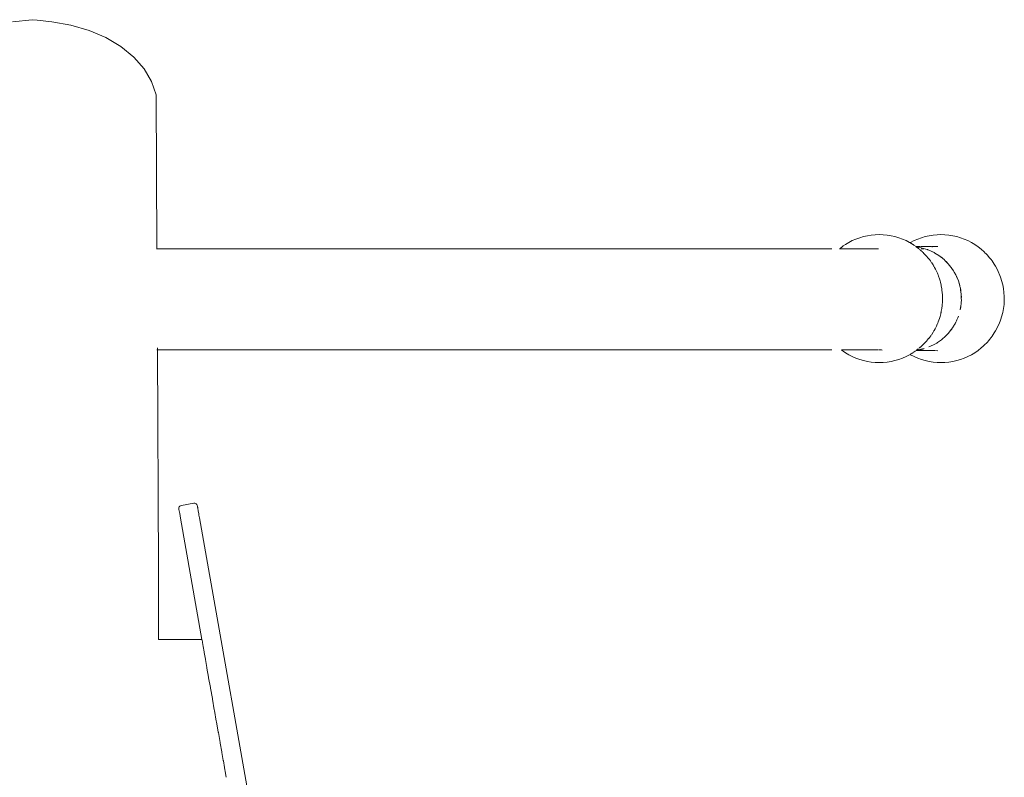
# Model space of a CAD drawing. Units: millimetres. Extents: x 1665 to 3765, y 1125 to 1538.
# Drawn here: x 2627 to 2668, y 1504 to 1536 of the extents above; entities that cross this region are included whole.
import ezdxf

# ---------------------------------------------------------------- set-up
doc = ezdxf.new("R2010")
doc.units = ezdxf.units.MM
doc.layers.add('ProfileEdges_Nr_Pióra__7', color=7, linetype='Continuous', lineweight=18)

msp = doc.modelspace()

# ---------------------------------------------------------------- linework, layer by layer
at = {"layer": 'ProfileEdges_Nr_Pióra__7', "linetype": 'Continuous', "flags": 128}
for points in [[(2626.563, 1535.874), (2627.38, 1535.965)], [(2627.584, 1535.942), (2627.38, 1535.965)], [(2628.197, 1535.874), (2627.584, 1535.942)], [(2628.994, 1535.741), (2628.197, 1535.874)], [(2628.994, 1535.741), (2629.751, 1535.52)], [(2629.751, 1535.52), (2630.45, 1535.22)], [(2630.45, 1535.22), (2631.073, 1534.847)], [(2631.073, 1534.847), (2631.605, 1534.41)], [(2631.605, 1534.41), (2632.033, 1533.92)], [(2632.033, 1533.92), (2632.347, 1533.39)], [(2632.538, 1532.831), (2632.347, 1533.39)], [(2632.569, 1526.49), (2632.538, 1532.831)], [(2661.977, 1526.938), (2661.819, 1526.891)], [(2661.977, 1526.938), (2662.139, 1526.974)], [(2662.139, 1526.974), (2662.302, 1527.001)], [(2662.302, 1527.001), (2662.466, 1527.016)], [(2662.466, 1527.016), (2662.631, 1527.022)], [(2662.631, 1527.022), (2662.796, 1527.016)], [(2662.796, 1527.016), (2662.96, 1527.001)], [(2663.124, 1526.974), (2662.96, 1527.001)], [(2663.285, 1526.938), (2663.124, 1526.974)], [(2663.285, 1526.938), (2663.443, 1526.891)], [(2664.55, 1526.938), (2664.391, 1526.891)], [(2664.711, 1526.974), (2664.55, 1526.938)], [(2664.711, 1526.974), (2664.874, 1527.001)], [(2665.038, 1527.016), (2664.874, 1527.001)], [(2665.038, 1527.016), (2665.203, 1527.022)], [(2665.368, 1527.016), (2665.203, 1527.022)], [(2665.533, 1527.001), (2665.368, 1527.016)], [(2665.533, 1527.001), (2665.696, 1526.974)], [(2665.857, 1526.938), (2665.696, 1526.974)], [(2665.857, 1526.938), (2666.015, 1526.891)], [(2661.086, 1526.513), (2661.005, 1526.448)], [(2661.137, 1526.546), (2661.086, 1526.513)], [(2661.223, 1526.607), (2661.137, 1526.546)], [(2661.223, 1526.607), (2661.365, 1526.692)], [(2661.365, 1526.692), (2661.512, 1526.768)], [(2661.512, 1526.768), (2661.663, 1526.835)], [(2661.663, 1526.835), (2661.819, 1526.891)], [(2663.598, 1526.835), (2663.443, 1526.891)], [(2663.75, 1526.768), (2663.598, 1526.835)], [(2663.897, 1526.692), (2663.75, 1526.768)], [(2663.917, 1526.68), (2663.897, 1526.692)], [(2663.937, 1526.692), (2663.917, 1526.68)], [(2663.945, 1526.664), (2663.921, 1526.678)], [(2664.084, 1526.768), (2663.937, 1526.692)], [(2663.96, 1526.655), (2663.945, 1526.664)], [(2663.977, 1526.644), (2663.96, 1526.655)], [(2664.037, 1526.608), (2663.977, 1526.644)], [(2664.039, 1526.607), (2664.076, 1526.581)], [(2664.124, 1526.549), (2664.076, 1526.581)], [(2664.236, 1526.835), (2664.084, 1526.768)], [(2664.13, 1526.544), (2664.164, 1526.521)], [(2664.213, 1526.521), (2664.164, 1526.521)], [(2664.19, 1526.501), (2664.177, 1526.512)], [(2664.251, 1526.496), (2664.2, 1526.5)], [(2664.2, 1526.5), (2664.222, 1526.496)], [(2664.244, 1526.521), (2664.219, 1526.522)], [(2664.391, 1526.891), (2664.236, 1526.835)], [(2664.301, 1526.52), (2664.247, 1526.522)], [(2664.326, 1526.52), (2664.304, 1526.522)], [(2664.362, 1526.52), (2664.344, 1526.522)], [(2664.397, 1526.52), (2664.362, 1526.52)], [(2664.479, 1526.52), (2664.397, 1526.52)], [(2664.514, 1526.519), (2664.479, 1526.52)], [(2664.529, 1526.519), (2664.514, 1526.519)], [(2664.565, 1526.522), (2664.537, 1526.522)], [(2664.746, 1526.52), (2664.565, 1526.522)], [(2664.788, 1526.521), (2664.76, 1526.521)], [(2664.812, 1526.518), (2664.788, 1526.521)], [(2664.857, 1526.517), (2664.842, 1526.519)], [(2664.897, 1526.519), (2664.842, 1526.519)], [(2664.851, 1526.521), (2664.882, 1526.521)], [(2664.857, 1526.517), (2664.897, 1526.519)], [(2664.882, 1526.521), (2665.047, 1526.529)], [(2664.897, 1526.519), (2664.928, 1526.521)], [(2664.928, 1526.521), (2664.938, 1526.52)], [(2664.942, 1526.522), (2665.047, 1526.529)], [(2665.013, 1526.521), (2664.942, 1526.522)], [(2665.047, 1526.529), (2665.069, 1526.53)], [(2666.015, 1526.891), (2666.171, 1526.835)], [(2666.322, 1526.768), (2666.171, 1526.835)], [(2666.47, 1526.692), (2666.322, 1526.768)], [(2666.612, 1526.607), (2666.47, 1526.692)], [(2666.748, 1526.513), (2666.612, 1526.607)], [(2666.748, 1526.513), (2666.879, 1526.41)], [(2632.57, 1526.45), (2632.569, 1526.49)], [(2632.57, 1526.416), (2632.57, 1526.45)], [(2632.57, 1526.428), (2660.662, 1526.43)], [(2661.005, 1526.448), (2660.981, 1526.43)], [(2660.989, 1526.43), (2661.046, 1526.43)], [(2661.046, 1526.43), (2661.072, 1526.43)], [(2661.072, 1526.43), (2661.181, 1526.43)], [(2661.181, 1526.43), (2661.295, 1526.43)], [(2661.295, 1526.43), (2661.333, 1526.43)], [(2661.333, 1526.43), (2661.367, 1526.43)], [(2661.367, 1526.43), (2661.418, 1526.43)], [(2661.418, 1526.43), (2661.468, 1526.429)], [(2661.472, 1526.43), (2661.576, 1526.43)], [(2661.576, 1526.43), (2661.609, 1526.43)], [(2661.609, 1526.43), (2661.724, 1526.43)], [(2661.724, 1526.43), (2661.765, 1526.43)], [(2661.765, 1526.43), (2661.792, 1526.43)], [(2661.792, 1526.43), (2661.877, 1526.43)], [(2661.877, 1526.43), (2661.985, 1526.43)], [(2661.985, 1526.43), (2662.06, 1526.43)], [(2662.06, 1526.43), (2662.232, 1526.43)], [(2662.232, 1526.43), (2662.313, 1526.43)], [(2662.313, 1526.43), (2662.387, 1526.43)], [(2662.387, 1526.43), (2662.506, 1526.43)], [(2662.506, 1526.43), (2662.602, 1526.43)], [(2664.227, 1526.472), (2664.198, 1526.495)], [(2664.255, 1526.451), (2664.235, 1526.468)], [(2664.376, 1526.47), (2664.251, 1526.496)], [(2664.258, 1526.45), (2664.286, 1526.426)], [(2664.334, 1526.385), (2664.306, 1526.41)], [(2664.364, 1526.361), (2664.343, 1526.379)], [(2664.385, 1526.344), (2664.364, 1526.361)], [(2664.577, 1526.416), (2664.383, 1526.47)], [(2664.385, 1526.344), (2664.417, 1526.311)], [(2664.388, 1526.416), (2664.401, 1526.422)], [(2664.401, 1526.422), (2664.478, 1526.42)], [(2664.43, 1526.299), (2664.417, 1526.311)], [(2664.461, 1526.269), (2664.437, 1526.292)], [(2664.49, 1526.239), (2664.461, 1526.269)], [(2664.544, 1526.184), (2664.49, 1526.239)], [(2664.559, 1526.167), (2664.547, 1526.181)], [(2664.56, 1526.167), (2664.617, 1526.109)], [(2664.625, 1526.399), (2664.577, 1526.416)], [(2664.618, 1526.104), (2664.656, 1526.055)], [(2664.625, 1526.399), (2664.641, 1526.394)], [(2664.641, 1526.394), (2664.656, 1526.388)], [(2664.703, 1526.37), (2664.656, 1526.388)], [(2664.794, 1526.327), (2664.703, 1526.37)], [(2664.794, 1526.327), (2664.859, 1526.298)], [(2664.854, 1526.298), (2664.794, 1526.327)], [(2664.916, 1526.269), (2664.854, 1526.298)], [(2664.859, 1526.298), (2664.887, 1526.286)], [(2664.887, 1526.286), (2664.916, 1526.269)], [(2664.946, 1526.254), (2664.916, 1526.269)], [(2665.118, 1526.148), (2664.946, 1526.254)], [(2665.118, 1526.148), (2665.226, 1526.068)], [(2665.246, 1526.047), (2665.118, 1526.148)], [(2667.003, 1526.299), (2666.879, 1526.41)], [(2667.048, 1526.253), (2667.003, 1526.299)], [(2667.048, 1526.253), (2667.075, 1526.229)], [(2667.083, 1526.218), (2667.075, 1526.229)], [(2667.119, 1526.181), (2667.083, 1526.218)], [(2667.228, 1526.055), (2667.119, 1526.181)], [(2664.656, 1526.055), (2664.677, 1526.031)], [(2664.677, 1526.031), (2664.698, 1526.007)], [(2664.7, 1526.007), (2664.721, 1525.98)], [(2664.721, 1525.98), (2664.762, 1525.924)], [(2664.762, 1525.924), (2664.813, 1525.851)], [(2664.875, 1525.755), (2664.818, 1525.846)], [(2664.896, 1525.719), (2664.875, 1525.755)], [(2664.906, 1525.705), (2664.896, 1525.719)], [(2664.906, 1525.705), (2664.937, 1525.647)], [(2665.226, 1526.068), (2665.25, 1526.047)], [(2665.277, 1526.023), (2665.246, 1526.047)], [(2665.25, 1526.047), (2665.277, 1526.023)], [(2665.33, 1525.981), (2665.277, 1526.023)], [(2665.377, 1525.933), (2665.33, 1525.981)], [(2665.377, 1525.933), (2665.427, 1525.888)], [(2665.488, 1525.82), (2665.377, 1525.933)], [(2665.427, 1525.888), (2665.488, 1525.82)], [(2665.519, 1525.789), (2665.488, 1525.82)], [(2665.547, 1525.754), (2665.519, 1525.789)], [(2665.547, 1525.754), (2665.563, 1525.737)], [(2665.563, 1525.737), (2665.577, 1525.718)], [(2665.605, 1525.684), (2665.577, 1525.718)], [(2665.629, 1525.647), (2665.605, 1525.684)], [(2667.228, 1526.055), (2667.292, 1525.979)], [(2667.33, 1525.923), (2667.292, 1525.979)], [(2667.422, 1525.785), (2667.33, 1525.923)], [(2667.477, 1525.704), (2667.422, 1525.785)], [(2667.556, 1525.559), (2667.477, 1525.704)], [(2664.937, 1525.647), (2664.975, 1525.576)], [(2664.985, 1525.559), (2664.975, 1525.576)], [(2665.013, 1525.5), (2664.985, 1525.559)], [(2665.055, 1525.409), (2665.013, 1525.5)], [(2665.055, 1525.409), (2665.068, 1525.374)], [(2665.068, 1525.374), (2665.082, 1525.34)], [(2665.082, 1525.34), (2665.099, 1525.296)], [(2665.099, 1525.296), (2665.115, 1525.254)], [(2665.629, 1525.647), (2665.684, 1525.574)], [(2665.718, 1525.515), (2665.629, 1525.647)], [(2665.684, 1525.574), (2665.718, 1525.515)], [(2665.755, 1525.459), (2665.718, 1525.515)], [(2665.82, 1525.34), (2665.755, 1525.459)], [(2665.82, 1525.34), (2665.87, 1525.233)], [(2665.866, 1525.232), (2665.82, 1525.34)], [(2667.686, 1525.253), (2667.556, 1525.559)], [(2665.124, 1525.227), (2665.115, 1525.254)], [(2665.153, 1525.137), (2665.124, 1525.227)], [(2665.166, 1525.096), (2665.153, 1525.137)], [(2665.179, 1525.042), (2665.166, 1525.096)], [(2665.196, 1524.975), (2665.179, 1525.042)], [(2665.207, 1524.935), (2665.196, 1524.975)], [(2665.217, 1524.879), (2665.207, 1524.935)], [(2665.235, 1524.779), (2665.217, 1524.879)], [(2665.927, 1525.09), (2665.866, 1525.232)], [(2665.87, 1525.233), (2665.877, 1525.217)], [(2665.877, 1525.217), (2665.927, 1525.09)], [(2665.927, 1525.09), (2665.986, 1524.895)], [(2665.985, 1524.885), (2665.927, 1525.09)], [(2665.994, 1524.855), (2665.985, 1524.885)], [(2665.988, 1524.885), (2665.994, 1524.855)], [(2667.777, 1524.934), (2667.686, 1525.253)], [(2667.808, 1524.771), (2667.777, 1524.934)], [(2665.237, 1524.771), (2665.243, 1524.713)], [(2665.243, 1524.713), (2665.252, 1524.612)], [(2665.252, 1524.612), (2665.262, 1524.509)], [(2665.262, 1524.509), (2665.267, 1524.444)], [(2666.002, 1524.829), (2665.994, 1524.855)], [(2666.009, 1524.784), (2666.002, 1524.829)], [(2666.009, 1524.784), (2666.024, 1524.711)], [(2666.02, 1524.71), (2666.009, 1524.784)], [(2666.033, 1524.627), (2666.02, 1524.71)], [(2666.024, 1524.711), (2666.027, 1524.695)], [(2666.027, 1524.695), (2666.033, 1524.627)], [(2666.043, 1524.56), (2666.033, 1524.627)], [(2666.046, 1524.493), (2666.043, 1524.56)], [(2666.046, 1524.493), (2666.052, 1524.425)], [(2666.05, 1524.357), (2666.046, 1524.493)], [(2667.839, 1524.44), (2667.808, 1524.771)], [(2665.249, 1524.034), (2665.258, 1524.107)], [(2665.258, 1524.107), (2665.263, 1524.188)], [(2665.263, 1524.188), (2665.266, 1524.237)], [(2665.266, 1524.237), (2665.268, 1524.273)], [(2665.268, 1524.44), (2665.268, 1524.34)], [(2665.268, 1524.34), (2665.268, 1524.273)], [(2666.002, 1523.884), (2666.032, 1524.063)], [(2666.032, 1524.063), (2666.027, 1524.018)], [(2666.032, 1524.063), (2666.036, 1524.085)], [(2666.036, 1524.085), (2666.038, 1524.108)], [(2666.038, 1524.108), (2666.045, 1524.198)], [(2666.043, 1524.153), (2666.038, 1524.108)], [(2666.045, 1524.198), (2666.043, 1524.153)], [(2666.045, 1524.198), (2666.052, 1524.289)], [(2666.052, 1524.425), (2666.05, 1524.357)], [(2666.052, 1524.289), (2666.05, 1524.357)], [(2667.777, 1523.779), (2667.829, 1524.107)], [(2667.829, 1524.107), (2667.839, 1524.44)], [(2665.166, 1523.617), (2665.192, 1523.719)], [(2665.192, 1523.719), (2665.203, 1523.768)], [(2665.203, 1523.768), (2665.207, 1523.779)], [(2665.207, 1523.779), (2665.217, 1523.834)], [(2665.217, 1523.834), (2665.237, 1523.942)], [(2665.237, 1523.942), (2665.243, 1523.985)], [(2665.243, 1523.985), (2665.249, 1524.034)], [(2666.027, 1524.018), (2666.002, 1523.884)], [(2667.686, 1523.46), (2667.777, 1523.779)], [(2665.013, 1523.214), (2665.051, 1523.296)], [(2665.055, 1523.304), (2665.068, 1523.339)], [(2665.068, 1523.339), (2665.088, 1523.391)], [(2665.088, 1523.391), (2665.115, 1523.459)], [(2665.115, 1523.459), (2665.136, 1523.526)], [(2665.136, 1523.526), (2665.153, 1523.576)], [(2665.153, 1523.576), (2665.166, 1523.617)], [(2665.684, 1523.139), (2665.755, 1523.254)], [(2665.755, 1523.254), (2665.771, 1523.284)], [(2665.771, 1523.284), (2665.818, 1523.374)], [(2665.789, 1523.313), (2665.771, 1523.284)], [(2665.818, 1523.374), (2665.789, 1523.313)], [(2665.818, 1523.374), (2665.85, 1523.434)], [(2665.85, 1523.434), (2665.863, 1523.466)], [(2665.863, 1523.466), (2665.902, 1523.562)], [(2665.877, 1523.496), (2665.863, 1523.466)], [(2665.902, 1523.562), (2665.877, 1523.496)], [(2665.927, 1523.623), (2665.902, 1523.562)], [(2667.477, 1523.009), (2667.625, 1523.305)], [(2667.686, 1523.46), (2667.625, 1523.305)], [(2664.774, 1522.807), (2664.812, 1522.862)], [(2664.818, 1522.867), (2664.875, 1522.958)], [(2664.875, 1522.958), (2664.906, 1523.008)], [(2664.906, 1523.008), (2664.918, 1523.031)], [(2664.918, 1523.031), (2664.956, 1523.101)], [(2664.956, 1523.101), (2664.985, 1523.154)], [(2664.985, 1523.154), (2664.996, 1523.179)], [(2664.996, 1523.179), (2665.013, 1523.214)], [(2665.379, 1522.778), (2665.425, 1522.826)], [(2665.425, 1522.826), (2665.496, 1522.901)], [(2665.474, 1522.874), (2665.425, 1522.826)], [(2665.496, 1522.901), (2665.474, 1522.874)], [(2665.496, 1522.901), (2665.519, 1522.924)], [(2665.519, 1522.924), (2665.546, 1522.96)], [(2665.546, 1522.96), (2665.647, 1523.091)], [(2665.605, 1523.029), (2665.546, 1522.96)], [(2665.649, 1523.091), (2665.605, 1523.029)], [(2665.647, 1523.091), (2665.684, 1523.139)], [(2665.684, 1523.139), (2665.649, 1523.091)], [(2667.33, 1522.79), (2667.422, 1522.929)], [(2667.422, 1522.929), (2667.477, 1523.009)], [(2664.43, 1522.414), (2664.385, 1522.369)], [(2664.432, 1522.414), (2664.476, 1522.456)], [(2664.476, 1522.456), (2664.504, 1522.483)], [(2664.504, 1522.483), (2664.528, 1522.511)], [(2664.53, 1522.511), (2664.547, 1522.532)], [(2664.547, 1522.532), (2664.581, 1522.568)], [(2664.581, 1522.568), (2664.617, 1522.604)], [(2664.632, 1522.623), (2664.617, 1522.604)], [(2664.689, 1522.696), (2664.632, 1522.623)], [(2664.691, 1522.695), (2664.721, 1522.733)], [(2664.703, 1522.343), (2664.887, 1522.427)], [(2664.721, 1522.733), (2664.732, 1522.75)], [(2664.734, 1522.75), (2664.774, 1522.807)], [(2664.887, 1522.427), (2664.974, 1522.477)], [(2664.974, 1522.477), (2665.027, 1522.508)], [(2665.004, 1522.492), (2664.974, 1522.477)], [(2665.027, 1522.508), (2665.004, 1522.492)], [(2665.027, 1522.508), (2665.062, 1522.528)], [(2665.062, 1522.528), (2665.226, 1522.645)], [(2665.296, 1522.706), (2665.226, 1522.645)], [(2665.33, 1522.732), (2665.299, 1522.706)], [(2665.354, 1522.756), (2665.33, 1522.732)], [(2665.354, 1522.756), (2665.379, 1522.778)], [(2666.957, 1522.374), (2667.002, 1522.414)], [(2667.002, 1522.414), (2667.119, 1522.532)], [(2667.188, 1522.606), (2667.119, 1522.532)], [(2667.228, 1522.658), (2667.188, 1522.606)], [(2667.292, 1522.734), (2667.228, 1522.658)], [(2667.292, 1522.734), (2667.33, 1522.79)], [(2632.572, 1522.224), (2660.662, 1522.223)], [(2632.59, 1522.288), (2632.59, 1522.309)], [(2632.59, 1522.276), (2632.59, 1522.288)], [(2632.635, 1513.1), (2632.59, 1522.276)], [(2661.086, 1522.2), (2661.058, 1522.223)], [(2661.091, 1522.223), (2661.062, 1522.223)], [(2661.086, 1522.2), (2661.137, 1522.167)], [(2661.132, 1522.223), (2661.091, 1522.223)], [(2661.194, 1522.223), (2661.132, 1522.223)], [(2661.137, 1522.167), (2661.223, 1522.106)], [(2661.266, 1522.223), (2661.194, 1522.223)], [(2661.223, 1522.106), (2661.365, 1522.021)], [(2661.366, 1522.223), (2661.266, 1522.223)], [(2661.365, 1522.021), (2661.512, 1521.945)], [(2661.418, 1522.223), (2661.366, 1522.223)], [(2661.437, 1522.224), (2661.418, 1522.223)], [(2661.466, 1522.224), (2661.437, 1522.224)], [(2661.467, 1522.223), (2661.596, 1522.223)], [(2661.596, 1522.223), (2661.711, 1522.223)], [(2661.711, 1522.223), (2661.744, 1522.223)], [(2661.744, 1522.223), (2661.837, 1522.223)], [(2661.837, 1522.223), (2661.984, 1522.223)], [(2661.984, 1522.223), (2662.068, 1522.223)], [(2662.068, 1522.223), (2662.149, 1522.223)], [(2662.149, 1522.223), (2662.311, 1522.223)], [(2662.311, 1522.223), (2662.449, 1522.223)], [(2662.449, 1522.223), (2662.606, 1522.223)], [(2662.628, 1522.223), (2662.722, 1522.224)], [(2662.722, 1522.224), (2662.75, 1522.208)], [(2663.897, 1522.021), (2663.75, 1521.945)], [(2663.897, 1522.021), (2663.917, 1522.033)], [(2663.917, 1522.033), (2663.937, 1522.021)], [(2663.923, 1522.037), (2663.953, 1522.055)], [(2663.937, 1522.021), (2664.084, 1521.945)], [(2663.96, 1522.059), (2664.028, 1522.1)], [(2664.044, 1522.11), (2664.125, 1522.165)], [(2664.157, 1522.188), (2664.125, 1522.165)], [(2664.176, 1522.2), (2664.166, 1522.193)], [(2664.297, 1522.194), (2664.166, 1522.193)], [(2664.187, 1522.209), (2664.208, 1522.212)], [(2664.255, 1522.263), (2664.199, 1522.219)], [(2664.238, 1522.217), (2664.217, 1522.214)], [(2664.241, 1522.218), (2664.251, 1522.218)], [(2664.251, 1522.218), (2664.295, 1522.227)], [(2664.286, 1522.287), (2664.306, 1522.303)], [(2664.326, 1522.233), (2664.295, 1522.227)], [(2664.302, 1522.192), (2664.327, 1522.192)], [(2664.342, 1522.335), (2664.306, 1522.303)], [(2664.326, 1522.233), (2664.371, 1522.245)], [(2664.376, 1522.243), (2664.326, 1522.233)], [(2664.333, 1522.192), (2664.344, 1522.192)], [(2664.344, 1522.335), (2664.377, 1522.362)], [(2664.344, 1522.192), (2664.361, 1522.192)], [(2664.361, 1522.192), (2664.395, 1522.192)], [(2664.426, 1522.257), (2664.379, 1522.247)], [(2664.429, 1522.255), (2664.386, 1522.244)], [(2664.395, 1522.192), (2664.472, 1522.192)], [(2664.43, 1522.258), (2664.44, 1522.26)], [(2664.442, 1522.258), (2664.431, 1522.256)], [(2664.44, 1522.26), (2664.451, 1522.263)], [(2664.457, 1522.262), (2664.442, 1522.258)], [(2664.48, 1522.269), (2664.465, 1522.264)], [(2664.472, 1522.192), (2664.535, 1522.192)], [(2664.508, 1522.277), (2664.482, 1522.269)], [(2664.535, 1522.192), (2664.565, 1522.192)], [(2664.565, 1522.192), (2664.679, 1522.192)], [(2664.679, 1522.192), (2664.751, 1522.192)], [(2664.755, 1522.192), (2664.788, 1522.192)], [(2664.787, 1522.203), (2664.801, 1522.2)], [(2664.788, 1522.192), (2664.85, 1522.192)], [(2664.838, 1522.194), (2664.812, 1522.195)], [(2664.842, 1522.198), (2664.813, 1522.198)], [(2664.85, 1522.192), (2664.838, 1522.194)], [(2664.895, 1522.194), (2664.843, 1522.197)], [(2664.879, 1522.192), (2664.85, 1522.192)], [(2664.879, 1522.192), (2665.069, 1522.183)], [(2664.895, 1522.194), (2664.911, 1522.193)], [(2664.948, 1522.191), (2664.911, 1522.193)], [(2665.069, 1522.183), (2664.948, 1522.191)], [(2666.322, 1521.945), (2666.47, 1522.021)], [(2666.47, 1522.021), (2666.612, 1522.106)], [(2666.612, 1522.106), (2666.748, 1522.2)], [(2666.879, 1522.303), (2666.748, 1522.2)], [(2666.954, 1522.37), (2666.879, 1522.303)], [(2661.663, 1521.879), (2661.512, 1521.945)], [(2661.663, 1521.879), (2661.819, 1521.822)], [(2661.819, 1521.822), (2661.977, 1521.775)], [(2661.977, 1521.775), (2662.139, 1521.739)], [(2662.139, 1521.739), (2662.302, 1521.713)], [(2662.302, 1521.713), (2662.466, 1521.697)], [(2662.466, 1521.697), (2662.631, 1521.692)], [(2662.631, 1521.692), (2662.796, 1521.697)], [(2662.796, 1521.697), (2662.96, 1521.713)], [(2663.124, 1521.739), (2662.96, 1521.713)], [(2663.285, 1521.775), (2663.124, 1521.739)], [(2663.443, 1521.822), (2663.285, 1521.775)], [(2663.598, 1521.879), (2663.443, 1521.822)], [(2663.598, 1521.879), (2663.75, 1521.945)], [(2664.084, 1521.945), (2664.236, 1521.879)], [(2664.236, 1521.879), (2664.391, 1521.822)], [(2664.55, 1521.775), (2664.391, 1521.822)], [(2664.711, 1521.739), (2664.55, 1521.775)], [(2664.874, 1521.713), (2664.711, 1521.739)], [(2664.874, 1521.713), (2665.038, 1521.697)], [(2665.203, 1521.692), (2665.038, 1521.697)], [(2665.203, 1521.692), (2665.368, 1521.697)], [(2665.533, 1521.713), (2665.368, 1521.697)], [(2665.696, 1521.739), (2665.533, 1521.713)], [(2665.696, 1521.739), (2665.857, 1521.775)], [(2665.857, 1521.775), (2666.015, 1521.822)], [(2666.015, 1521.822), (2666.171, 1521.879)], [(2666.322, 1521.945), (2666.171, 1521.879)], [(2633.486, 1515.615), (2633.489, 1515.66)], [(2633.486, 1515.615), (2633.489, 1515.578)], [(2633.502, 1515.69), (2633.489, 1515.66)], [(2633.519, 1515.409), (2633.489, 1515.578)], [(2633.502, 1515.69), (2633.522, 1515.715)], [(2633.551, 1515.736), (2633.522, 1515.715)], [(2633.587, 1515.751), (2633.551, 1515.736)], [(2633.587, 1515.751), (2634.106, 1515.843)], [(2634.106, 1515.843), (2634.145, 1515.841)], [(2634.145, 1515.841), (2634.179, 1515.831)], [(2634.207, 1515.815), (2634.179, 1515.831)], [(2634.229, 1515.791), (2634.207, 1515.815)], [(2634.247, 1515.749), (2634.229, 1515.791)], [(2634.255, 1515.722), (2634.247, 1515.749)], [(2634.257, 1515.713), (2634.26, 1515.696)], [(2634.263, 1515.678), (2634.26, 1515.696)], [(2634.263, 1515.678), (2634.267, 1515.656)], [(2634.267, 1515.656), (2634.273, 1515.622)], [(2634.273, 1515.62), (2634.276, 1515.603)], [(2634.277, 1515.597), (2634.283, 1515.567)], [(2634.285, 1515.554), (2634.283, 1515.567)], [(2634.291, 1515.519), (2634.285, 1515.554)], [(2634.291, 1515.519), (2634.303, 1515.452)], [(2634.303, 1515.452), (2634.311, 1515.407)], [(2633.519, 1515.409), (2633.554, 1515.212)], [(2634.444, 1510.162), (2633.554, 1515.212)], [(2634.321, 1515.347), (2634.313, 1515.397)], [(2634.343, 1515.226), (2634.321, 1515.347)], [(2634.343, 1515.226), (2636.959, 1500.39)], [(2632.635, 1513.1), (2632.637, 1510.163)], [(2634.444, 1510.162), (2632.637, 1510.163)], [(2634.448, 1510.144), (2634.445, 1510.161)], [(2634.464, 1510.05), (2634.448, 1510.14)], [(2634.494, 1509.883), (2634.466, 1510.042)], [(2634.496, 1509.872), (2634.494, 1509.883)], [(2634.535, 1509.648), (2634.496, 1509.872)], [(2634.538, 1509.633), (2634.535, 1509.648)], [(2634.588, 1509.351), (2634.538, 1509.633)], [(2634.591, 1509.333), (2634.588, 1509.351)], [(2634.65, 1508.999), (2634.591, 1509.333)], [(2634.653, 1508.978), (2634.65, 1508.999)], [(2634.72, 1508.601), (2634.653, 1508.978)], [(2634.724, 1508.578), (2634.72, 1508.601)], [(2634.796, 1508.168), (2634.724, 1508.578)], [(2634.801, 1508.143), (2634.796, 1508.168)], [(2634.877, 1507.711), (2634.801, 1508.143)], [(2634.881, 1507.685), (2634.877, 1507.711)], [(2634.96, 1507.242), (2634.881, 1507.685)], [(2634.964, 1507.215), (2634.96, 1507.242)], [(2635.042, 1506.774), (2634.964, 1507.215)], [(2635.047, 1506.747), (2635.042, 1506.774)], [(2635.123, 1506.317), (2635.047, 1506.747)], [(2635.127, 1506.291), (2635.123, 1506.317)], [(2635.199, 1505.884), (2635.127, 1506.291)], [(2635.203, 1505.859), (2635.199, 1505.884)], [(2635.269, 1505.486), (2635.203, 1505.859)], [(2635.273, 1505.464), (2635.269, 1505.486)], [(2635.331, 1505.134), (2635.273, 1505.464)], [(2635.335, 1505.115), (2635.331, 1505.134)], [(2635.384, 1504.837), (2635.335, 1505.115)], [(2635.387, 1504.821), (2635.384, 1504.837)], [(2635.425, 1504.602), (2635.387, 1504.821)], [(2635.427, 1504.591), (2635.425, 1504.602)], [(2635.455, 1504.435), (2635.427, 1504.591)]]:
    msp.add_lwpolyline(points, dxfattribs=at)

doc.saveas('drawing.dxf')
